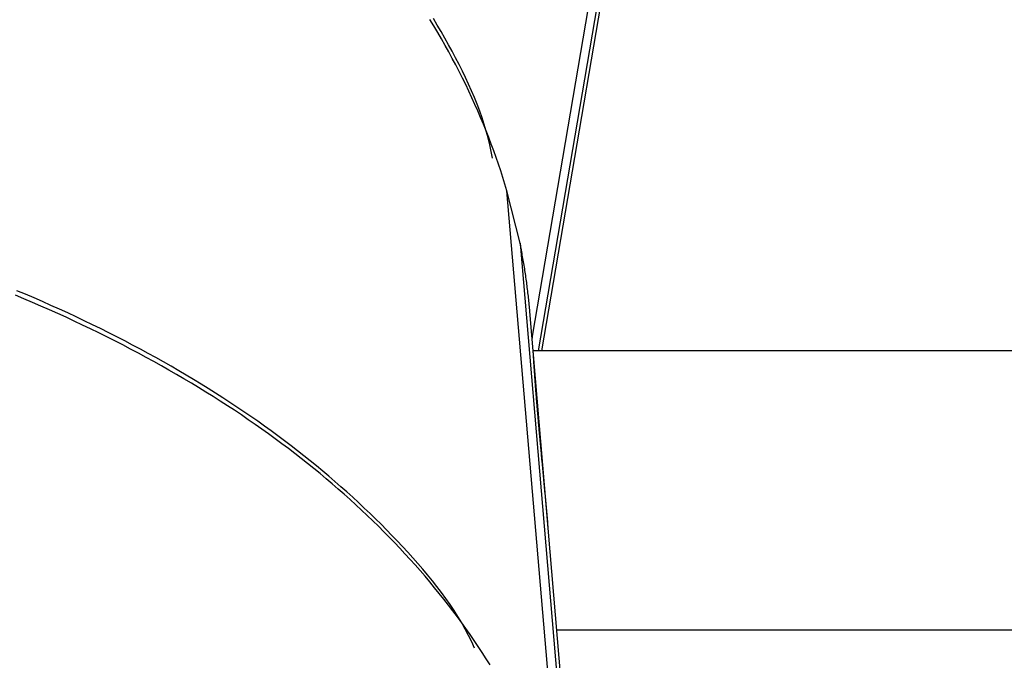
# Model space of a CAD drawing. Extents: x -36.5 to 36.5, y -21.7 to 21.7.
# Drawn here: x -29.8 to -27.6, y -1.5 to -0.1 of the extents above; entities that cross this region are included whole.
import ezdxf

# ---------------------------------------------------------------- set-up
doc = ezdxf.new("R2010")
doc.units = 0
doc.layers.get('0').update_dxf_attribs({"linetype": 'CONTINUOUS'})

msp = doc.modelspace()

# ---------------------------------------------------------------- linework, layer by layer
at = {"color": 0}
for points in [[(-28.6617, -0.7768), (-28.431, 0.5773)], [(-28.4324, 0.4639), (-28.6493, -0.8086)], [(-28.6415, -0.8086), (-28.4478, 0.3283)], [(-28.7167, -0.4622), (-28.721, -0.4478), (-28.7255, -0.4334), (-28.7302, -0.4189), (-28.735, -0.4045), (-28.74, -0.3901), (-28.7452, -0.3758), (-28.7506, -0.3614), (-28.7561, -0.347), (-28.7617, -0.3327), (-28.7676, -0.3184), (-28.7736, -0.3041), (-28.7797, -0.2898), (-28.786, -0.2755), (-28.7926, -0.2613), (-28.7992, -0.247), (-28.806, -0.2328), (-28.813, -0.2187), (-28.8202, -0.2045), (-28.8274, -0.1903), (-28.8349, -0.1763), (-28.8426, -0.1621), (-28.8504, -0.1481), (-28.8584, -0.134), (-28.8664, -0.12), (-28.8748, -0.106), (-28.8832, -0.092)], [(-28.7483, -0.3922), (-28.7509, -0.3774), (-28.754, -0.3627), (-28.7575, -0.3481), (-28.7614, -0.3335), (-28.7658, -0.3189), (-28.7706, -0.3043), (-28.7757, -0.2899), (-28.7812, -0.2754), (-28.787, -0.261), (-28.7932, -0.2466), (-28.7996, -0.2322), (-28.8063, -0.2178), (-28.8132, -0.2035), (-28.8204, -0.1892), (-28.8278, -0.175), (-28.8354, -0.1607), (-28.8431, -0.1465), (-28.851, -0.1323), (-28.8591, -0.1181), (-28.8673, -0.104), (-28.8758, -0.0899)], [(-28.602, -1.813), (-28.7167, -0.4622)], [(-28.6885, -0.5754), (-28.7167, -0.4622)], [(-28.6672, -0.7234), (-28.6675, -0.7197), (-28.6678, -0.7161), (-28.6682, -0.7124), (-28.6685, -0.7086), (-28.6689, -0.7049), (-28.6692, -0.7012), (-28.6696, -0.6975), (-28.6701, -0.6938), (-28.6705, -0.6901), (-28.6709, -0.6864), (-28.6713, -0.6827), (-28.6717, -0.679), (-28.6722, -0.6753), (-28.6727, -0.6716), (-28.6731, -0.6679), (-28.6736, -0.6642), (-28.6741, -0.6605), (-28.6746, -0.6568), (-28.6751, -0.6531), (-28.6757, -0.6494), (-28.6762, -0.6457), (-28.6767, -0.642), (-28.6773, -0.6383), (-28.6778, -0.6345), (-28.6784, -0.6309), (-28.679, -0.6272), (-28.6797, -0.6235), (-28.6803, -0.6197), (-28.6809, -0.6161), (-28.6815, -0.6124), (-28.6822, -0.6087), (-28.6829, -0.6049), (-28.6835, -0.6012), (-28.6842, -0.5976), (-28.6848, -0.5943), (-28.6856, -0.5901), (-28.6868, -0.5838), (-28.6885, -0.5754)], [(-28.6885, -0.5754), (-28.5774, -1.8842)], [(-28.7866, -1.4513), (-28.7929, -1.4373), (-28.7997, -1.4235), (-28.807, -1.4098), (-28.8146, -1.3963), (-28.8227, -1.383), (-28.831, -1.3697), (-28.8398, -1.3566), (-28.8489, -1.3437), (-28.8584, -1.3308), (-28.868, -1.3181), (-28.878, -1.3054), (-28.8883, -1.2929), (-28.8987, -1.2804), (-28.9094, -1.268), (-28.9203, -1.2558), (-28.9313, -1.2436), (-28.9425, -1.2314), (-28.9539, -1.2193), (-28.9654, -1.2073), (-28.977, -1.1953), (-28.9888, -1.1834), (-29.0008, -1.1716), (-29.0128, -1.1598), (-29.0251, -1.1482), (-29.0375, -1.1365), (-29.0501, -1.125), (-29.0628, -1.1135), (-29.0756, -1.1022), (-29.0886, -1.0908), (-29.1017, -1.0796), (-29.115, -1.0684), (-29.1284, -1.0573), (-29.142, -1.0463), (-29.1557, -1.0353), (-29.1695, -1.0244), (-29.1836, -1.0136), (-29.1977, -1.0029), (-29.212, -0.9922), (-29.2264, -0.9816), (-29.241, -0.9711), (-29.2557, -0.9607), (-29.2705, -0.9503), (-29.2855, -0.9401), (-29.3006, -0.9299), (-29.3158, -0.9198), (-29.3312, -0.9097), (-29.3467, -0.8998), (-29.3624, -0.8899), (-29.3782, -0.8801), (-29.3941, -0.8704), (-29.4101, -0.8608), (-29.4263, -0.8513), (-29.4427, -0.8418), (-29.459, -0.8324), (-29.4757, -0.8231), (-29.4924, -0.8139), (-29.5092, -0.8048), (-29.5262, -0.7958), (-29.5432, -0.7868), (-29.5605, -0.7779), (-29.5778, -0.7691), (-29.5953, -0.7604), (-29.6128, -0.7518), (-29.6306, -0.7433), (-29.6484, -0.7349), (-29.6663, -0.7265), (-29.6844, -0.7183), (-29.7026, -0.7101), (-29.7209, -0.702), (-29.7393, -0.694), (-29.7579, -0.6861), (-29.7765, -0.6783)], [(-28.7533, -1.4871), (-28.7616, -1.4739), (-28.77, -1.4608), (-28.7787, -1.4477), (-28.7874, -1.4347), (-28.7963, -1.4218), (-28.8054, -1.4089), (-28.8146, -1.3961), (-28.824, -1.3834), (-28.8335, -1.3706), (-28.8432, -1.358), (-28.853, -1.3454), (-28.863, -1.3329), (-28.8732, -1.3204), (-28.8835, -1.308), (-28.8939, -1.2957), (-28.9045, -1.2834), (-28.9153, -1.2712), (-28.9262, -1.2591), (-28.9373, -1.247), (-28.9485, -1.2349), (-28.9599, -1.223), (-28.9714, -1.2111), (-28.983, -1.1993), (-28.9948, -1.1875), (-29.0068, -1.1758), (-29.0189, -1.1642), (-29.0311, -1.1527), (-29.0435, -1.1412), (-29.056, -1.1298), (-29.0687, -1.1185), (-29.0816, -1.1072), (-29.0946, -1.096), (-29.1076, -1.0849), (-29.1209, -1.0738), (-29.1343, -1.0629), (-29.1478, -1.052), (-29.1615, -1.0412), (-29.1754, -1.0304), (-29.1893, -1.0197), (-29.2034, -1.0091), (-29.2177, -0.9985), (-29.2321, -0.9881), (-29.2466, -0.9777), (-29.2613, -0.9674), (-29.276, -0.9572), (-29.2909, -0.947), (-29.306, -0.9369), (-29.3212, -0.927), (-29.3365, -0.917), (-29.352, -0.9072), (-29.3676, -0.8975), (-29.3833, -0.8878), (-29.3991, -0.8782), (-29.4151, -0.8687), (-29.4312, -0.8592), (-29.4475, -0.8499), (-29.4638, -0.8407), (-29.4803, -0.8315), (-29.497, -0.8224), (-29.5137, -0.8133), (-29.5306, -0.8044), (-29.5476, -0.7955), (-29.5647, -0.7867), (-29.582, -0.7781), (-29.5993, -0.7695), (-29.6168, -0.761), (-29.6344, -0.7525), (-29.6522, -0.7442), (-29.6701, -0.7359), (-29.688, -0.7278), (-29.7061, -0.7197), (-29.7243, -0.7118), (-29.7426, -0.7039), (-29.761, -0.6961), (-29.7795, -0.6883)], [(-28.5675, -1.8983), (-28.6672, -0.7234)], [(-28.6619, -0.786), (-28.6617, -0.7768)], [(-25.0816, -0.8086), (-28.66, -0.8086)], [(-28.6276, -1.1898), (-28.6278, -1.1872), (-28.6281, -1.1846), (-28.6283, -1.182), (-28.6285, -1.1794), (-28.6287, -1.1768), (-28.6289, -1.1741), (-28.6292, -1.1715), (-28.6294, -1.1689), (-28.6297, -1.1663), (-28.6299, -1.1636), (-28.6301, -1.161), (-28.6304, -1.1584), (-28.6306, -1.1557), (-28.6308, -1.1531), (-28.6311, -1.1504), (-28.6313, -1.1478), (-28.6315, -1.1451), (-28.6318, -1.1424), (-28.632, -1.1398), (-28.6322, -1.1371), (-28.6325, -1.1345), (-28.6328, -1.1318), (-28.633, -1.1291), (-28.6332, -1.1265), (-28.6335, -1.1238), (-28.6337, -1.1211), (-28.634, -1.1184), (-28.6343, -1.1158), (-28.6345, -1.1131), (-28.6347, -1.1104), (-28.635, -1.1078), (-28.6353, -1.1051), (-28.6355, -1.1025), (-28.6357, -1.0997), (-28.636, -1.0971), (-28.6363, -1.0944), (-28.6365, -1.0917), (-28.6367, -1.0891), (-28.637, -1.0864), (-28.6373, -1.0838), (-28.6375, -1.081), (-28.6377, -1.0784), (-28.638, -1.0757), (-28.6382, -1.0731), (-28.6385, -1.0704), (-28.6387, -1.0678), (-28.639, -1.0651), (-28.6392, -1.0625), (-28.6395, -1.0599), (-28.6397, -1.0572), (-28.64, -1.0546), (-28.6402, -1.052), (-28.6404, -1.0493), (-28.6407, -1.0467), (-28.641, -1.0441), (-28.6412, -1.0415), (-28.6414, -1.0389), (-28.6417, -1.0363), (-28.6419, -1.0337), (-28.6422, -1.0312), (-28.6424, -1.0286), (-28.6426, -1.0261), (-28.6429, -1.0235), (-28.6431, -1.021), (-28.6433, -1.0185), (-28.6436, -1.0159), (-28.6438, -1.0134), (-28.644, -1.0109), (-28.6443, -1.0084), (-28.6445, -1.0059), (-28.6448, -1.0034), (-28.645, -1.0009), (-28.6452, -0.9985), (-28.6454, -0.996), (-28.6456, -0.9935), (-28.6459, -0.9911), (-28.6461, -0.9886), (-28.6463, -0.9862), (-28.6465, -0.9838), (-28.6468, -0.9813), (-28.6469, -0.9789), (-28.6472, -0.9766), (-28.6474, -0.9741), (-28.6476, -0.9718), (-28.6478, -0.9694), (-28.6481, -0.9671), (-28.6482, -0.9647), (-28.6485, -0.9624), (-28.6486, -0.9601), (-28.6488, -0.9577), (-28.6491, -0.9554), (-28.6492, -0.9531), (-28.6495, -0.9508), (-28.6496, -0.9486), (-28.6498, -0.9464), (-28.6501, -0.9441), (-28.6502, -0.9419), (-28.6504, -0.9397), (-28.6506, -0.9375), (-28.6508, -0.9353), (-28.6509, -0.9332), (-28.6511, -0.931), (-28.6513, -0.9289), (-28.6515, -0.9268), (-28.6517, -0.9247), (-28.6518, -0.9226), (-28.652, -0.9205), (-28.6522, -0.9185), (-28.6524, -0.9164), (-28.6525, -0.9144), (-28.6527, -0.9124), (-28.6528, -0.9104), (-28.653, -0.9084), (-28.6532, -0.9064), (-28.6533, -0.9044), (-28.6535, -0.9025), (-28.6537, -0.9006), (-28.6538, -0.8986), (-28.654, -0.8968), (-28.6541, -0.8949), (-28.6542, -0.893), (-28.6544, -0.8911), (-28.6545, -0.8893), (-28.6547, -0.8876), (-28.6548, -0.8857), (-28.6549, -0.884), (-28.6551, -0.8822), (-28.6552, -0.8804), (-28.6553, -0.8787), (-28.6554, -0.877), (-28.6555, -0.8753), (-28.6557, -0.8736), (-28.6558, -0.872), (-28.6559, -0.8703), (-28.656, -0.8687), (-28.6561, -0.8671), (-28.6563, -0.8655), (-28.6564, -0.864), (-28.6565, -0.8624), (-28.6566, -0.8609), (-28.6567, -0.8594), (-28.6568, -0.8579), (-28.6569, -0.8565), (-28.657, -0.855), (-28.6571, -0.8536), (-28.6572, -0.8523), (-28.6573, -0.8509), (-28.6574, -0.8495), (-28.6575, -0.8482), (-28.6576, -0.8468), (-28.6577, -0.8456), (-28.6577, -0.8443), (-28.6578, -0.8431), (-28.6579, -0.8418), (-28.658, -0.8407), (-28.658, -0.8395), (-28.6581, -0.8383), (-28.6582, -0.8372), (-28.6583, -0.8361), (-28.6583, -0.8349), (-28.6584, -0.8339), (-28.6584, -0.8328), (-28.6586, -0.8318), (-28.6586, -0.8307), (-28.6587, -0.8298), (-28.6587, -0.8288), (-28.6588, -0.8279), (-28.6589, -0.827), (-28.6589, -0.826), (-28.6589, -0.8251), (-28.659, -0.8243), (-28.659, -0.8235), (-28.6591, -0.8227), (-28.6591, -0.8218), (-28.6591, -0.8211), (-28.6592, -0.8204), (-28.6593, -0.8196), (-28.6593, -0.8189), (-28.6593, -0.8182), (-28.6594, -0.8176), (-28.6594, -0.8169), (-28.6594, -0.8164), (-28.6595, -0.8158), (-28.6595, -0.8152), (-28.6596, -0.8146), (-28.6596, -0.8141), (-28.6596, -0.8136), (-28.6596, -0.8132), (-28.6597, -0.8127), (-28.6597, -0.8123), (-28.6597, -0.8119), (-28.6597, -0.8115), (-28.6597, -0.8112), (-28.6598, -0.8108), (-28.6598, -0.8106), (-28.6598, -0.8102), (-28.6599, -0.8098), (-28.6599, -0.8093)], [(-28.6088, -1.4116), (-25.3831, -1.4116)]]:
    msp.add_lwpolyline(points, dxfattribs=at)

doc.saveas('drawing.dxf')
